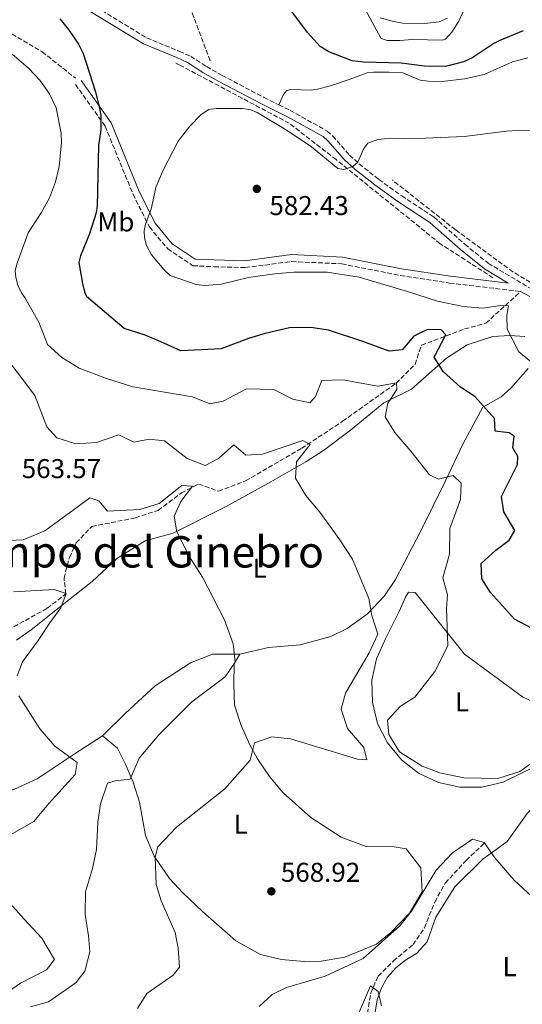
# Model space of a CAD drawing. Units: metres. Extents: x 638057 to 641513, y 4734440 to 4736822.
# Drawn here: x 640066 to 640251, y 4734899 to 4735261 of the extents above; entities that cross this region are included whole.
import ezdxf
from ezdxf.enums import TextEntityAlignment as Align

# ---------------------------------------------------------------- set-up
doc = ezdxf.new("R2010")
doc.units = ezdxf.units.M
doc.header["$MEASUREMENT"] = 0
doc.linetypes.add('DGN Style 3', pattern=[2.435891, 1.739922, -0.695969])
for name, color, linetype, lineweight in [('Barranco lineal', 142, 'DGN Style 3', 13), ('Camino', 7, 'DGN Style 3', 0), ('Cota de punto acotado terreno', 7, 'Continuous', 0), ('Curva de nivel directora', 30, 'Continuous', 30), ('Curva de nivel intermedia', 30, 'Continuous', 0), ('Etiqueta de uso rústico', 92, 'Continuous', 0), ('Línea de cambio de uso (parcela vista)', 92, 'Continuous', 0), ('Margen derecho', 7, 'Continuous', 0), ('Punto acotado terreno (símbolo)', 7, 'Continuous', 0), ('Senda', 7, 'DGN Style 3', 0), ('Texto de Área (paraje) menor', 7, 'Continuous', 0)]:
    doc.layers.add(name, color=color, linetype=linetype, lineweight=lineweight)
doc.styles.add('Style-Arial', font='arial.ttf')

# ---------------------------------------------------------------- blocks, each defined once
blk = doc.blocks.new('5PATER')
at = {"layer": 'Punto acotado terreno (símbolo)', "linetype": 'Continuous', "lineweight": 0}
h = blk.add_hatch(color=51, dxfattribs=at)
edge = h.paths.add_edge_path()
edge.add_ellipse((0, 0), major_axis=(-0.11, -0.111), ratio=0.999422, start_angle=0, end_angle=360)

msp = doc.modelspace()

# ---------------------------------------------------------------- linework, layer by layer
at = {"layer": 'Barranco lineal', "color": 142, "linetype": 'DGN Style 3', "lineweight": 13}
for points in [[(640240.29, 4735166.37, 580), (640220.92, 4735178.86, 580), (640182.61, 4735209.85, 580), (640165.39, 4735223.19, 579.59), (640124.93, 4735244.72, 577.24), (640123.7, 4735245.32, 577.05)], [(640481.8, 4735009.68, 595.66), (640455.54, 4735034.65, 596.14), (640419.81, 4735061.34, 594.71), (640407.92, 4735069.61, 593.18), (640389.84, 4735078.22, 590.33), (640351.54, 4735091.13, 590), (640329.16, 4735098.88, 590), (640317.97, 4735109.21, 590), (640303.76, 4735127.28, 588.24), (640285.69, 4735143.21, 585.21), (640266.56, 4735157.33, 584.34), (640247.62, 4735168.52, 580.8), (640226.52, 4735184.02, 580), (640203.3, 4735202.34, 580)], [(640055.58, 4735033.25, 553.2), (640076.41, 4735044.75, 554.82), (640083.26, 4735050.06, 555), (640082.59, 4735055.79, 555.44), (640084.55, 4735063.5, 555.65), (640087.1, 4735068.83, 556.12), (640092.77, 4735074.83, 557.13), (640108.86, 4735078.08, 558.12), (640117.2, 4735080.8, 558.74), (640125.75, 4735087.24, 559.9), (640132.06, 4735090.46, 560.79), (640139.38, 4735087.86, 560.79), (640149.34, 4735091.67, 561.53), (640169.96, 4735103.63, 564.78), (640185.02, 4735113.59, 567.87), (640204.66, 4735127.55, 570.15), (640211.63, 4735134.51, 571.94), (640214.01, 4735141.53, 573.14), (640229.88, 4735147.52, 575.95), (640237.68, 4735149.64, 577.89), (640250.32, 4735161.17, 581.06)], [(640115.86, 4734828.26, 553.78), (640115.99, 4734828.47, 553.8), (640121.33, 4734833.81, 554.05), (640132.14, 4734841.61, 554.73), (640151.16, 4734850.77, 555), (640169.53, 4734858.11, 555.54), (640178.04, 4734861.94, 557.07), (640185.03, 4734869.74, 558.94), (640190.37, 4734880.74, 560), (640193.38, 4734890.91, 560), (640195.38, 4734903.24, 560), (640198.05, 4734909.41, 561.66), (640203.71, 4734915.01, 562.88), (640210.89, 4734921.01, 563.77), (640215.06, 4734927.18, 564.36), (640218.9, 4734936.68, 565), (640222.74, 4734943.68, 565), (640230.41, 4734952.02, 565), (640237.21, 4734958.45, 565)]]:
    msp.add_polyline3d(points, dxfattribs=at)
at = {"layer": 'Camino', "color": 7, "linetype": 'DGN Style 3', "lineweight": 0}
for points in [[(640090.27, 4735268.49, 575.81), (640112.96, 4735254.65, 577.33), (640125, 4735249.67, 578.64), (640129.15, 4735247.81, 578.8), (640134.95, 4735244.06, 578.8), (640140.67, 4735240.84, 579.02), (640156.11, 4735232.69, 579.15), (640161.56, 4735229.99, 579.28)], [(640086.82, 4735237.48, 573.11), (640097.67, 4735222.17, 575.27), (640107.96, 4735197.11, 578.05), (640113.98, 4735185.06, 580), (640120.7, 4735176.98, 580), (640130, 4735170.79, 580), (640137.75, 4735170.44, 580.17), (640149.23, 4735170.11, 580.3), (640166.28, 4735172.35, 580.22), (640184.71, 4735171.49, 580), (640206.24, 4735167.19, 580), (640224.32, 4735164.43, 580), (640250.45, 4735161.33, 581.4)], [(640161.56, 4735229.99, 579.28), (640165.7, 4735227.96, 579.39), (640179.32, 4735220.36, 579.83), (640181.38, 4735218.52, 579.87), (640187.53, 4735211.53, 579.83), (640191.12, 4735208.26, 580.12), (640198.36, 4735202.52, 580.77), (640206.75, 4735196.45, 581.23), (640218.54, 4735188.74, 582.21), (640229.93, 4735178.69, 583.14), (640238.56, 4735171.71, 583.06), (640254.54, 4735162.13, 582.99)]]:
    msp.add_polyline3d(points, dxfattribs=at)
at = {"layer": 'Curva de nivel directora', "color": 30, "linetype": 'Continuous', "lineweight": 30, "elevation": 575, "flags": 128}
for points in [[(640251.35, 4735257.2), (640242.82, 4735253.61), (640240.59, 4735252.5), (640232.5, 4735247.18), (640229.5, 4735245.77), (640222.84, 4735244.13), (640215.1, 4735244.19), (640206.56, 4735245.36), (640192.75, 4735245.73), (640188.51, 4735246.23), (640179.98, 4735249.49), (640176.77, 4735251.45), (640172.06, 4735256.55), (640165.63, 4735265.26)], [(640081.03, 4735261.57), (640084.26, 4735257.75), (640087.93, 4735252.3), (640089.62, 4735248.91), (640094.17, 4735234.73), (640095.57, 4735229.29), (640096.09, 4735226.16), (640096.11, 4735220.85), (640095.28, 4735214.98), (640094.81, 4735192.73), (640094.37, 4735190.27), (640092.01, 4735182.51), (640088.59, 4735174.44), (640088.05, 4735171.96), (640089.34, 4735164.24), (640090.16, 4735161.13), (640090.87, 4735159.48)], [(640254.47, 4735037.47), (640248.23, 4735040.77), (640239.4, 4735050.52), (640236.21, 4735055.61), (640235.91, 4735061.18), (640241.37, 4735066.09), (640246.2, 4735069.83), (640248.38, 4735073.41), (640244.24, 4735080.28), (640243.44, 4735085.83), (640249.25, 4735097.61), (640249.39, 4735100.63), (640247.56, 4735103.8), (640248.12, 4735108.08), (640246.27, 4735109.29), (640241.09, 4735109.91), (640240.86, 4735114.55), (640233.68, 4735122.71), (640228.36, 4735126.16), (640222.03, 4735131.84), (640218.64, 4735137.1), (640222.99, 4735145.31), (640221.19, 4735147.2), (640216.21, 4735147.3), (640211.17, 4735144.92), (640206.9, 4735139.91), (640202.16, 4735139.38), (640192.44, 4735142.86), (640179.79, 4735147.08), (640173.31, 4735148.09), (640165.45, 4735147.89), (640156.48, 4735145.92), (640150.39, 4735144.07), (640140.4, 4735140.18), (640125.57, 4735139.44), (640118.18, 4735142.85), (640112.44, 4735145.19), (640104.69, 4735147.69), (640090.87, 4735159.48)]]:
    msp.add_lwpolyline(points, dxfattribs=at)
at = {"layer": 'Curva de nivel intermedia', "color": 30, "linetype": 'Continuous', "lineweight": 0, "flags": 128}
for points, elevation in [([(640023.87, 4735263.81), (640037.57, 4735260.75), (640046.57, 4735258.2), (640056.95, 4735253.2), (640064.2, 4735248.04), (640069.54, 4735243.45), (640073.67, 4735239.12), (640077.27, 4735234.01), (640079.66, 4735228.87), (640081.55, 4735219.51), (640081.69, 4735216.13), (640080.79, 4735207.29), (640079.44, 4735201.66), (640077.2, 4735195.81), (640074.15, 4735190.28), (640069.45, 4735182.93), (640065.31, 4735171.7), (640064.68, 4735168.98), (640064.88, 4735166.49), (640065.62, 4735163.61), (640066.93, 4735160.83), (640068.15, 4735159.11)], 570), ([(640223.54, 4735261.82), (640220.52, 4735260.48), (640215.06, 4735259.96), (640207.17, 4735260.02), (640203.73, 4735260.63), (640198.87, 4735262.03)], 570), ([(640270.72, 4735220.92), (640249.17, 4735220.49), (640245.26, 4735220.3), (640229.74, 4735218.36), (640215.38, 4735217.73), (640200.45, 4735217.52), (640197.98, 4735217.22), (640194.34, 4735215.91), (640192.86, 4735213.98), (640190.66, 4735208.88), (640188.76, 4735207.3), (640185.46, 4735206.15), (640183.26, 4735206.61), (640173.53, 4735214.49), (640164.66, 4735220.5), (640153.54, 4735227.23), (640151.21, 4735228.11), (640148.19, 4735228.7), (640138.56, 4735228.68), (640135.88, 4735228.33), (640133.01, 4735226.47), (640128.79, 4735222.17), (640124.5, 4735216.58), (640119.01, 4735205.94), (640116.31, 4735199.53), (640114.63, 4735191.63), (640112.5, 4735186.11), (640112.02, 4735183.65), (640112.23, 4735181.11), (640112.91, 4735178.25), (640114.75, 4735174.76), (640119.3, 4735169.44), (640121.62, 4735167.19), (640131.15, 4735163.83), (640134.32, 4735163.51), (640140.35, 4735164.03), (640150.44, 4735166.45), (640159.98, 4735167.8), (640167.07, 4735168.38), (640179.31, 4735168.44), (640191.09, 4735166.63), (640208.82, 4735161.37)], 580), ([(640258.87, 4734990.91), (640250.13, 4734984.68), (640242.07, 4734982.09), (640229.62, 4734982.35), (640220.7, 4734984.22), (640214.29, 4734986.65), (640205.89, 4734991.99), (640201.95, 4734998.34), (640201.48, 4735003.59), (640206.27, 4735008.75), (640211.59, 4735012.03), (640218.97, 4735021.52), (640223.69, 4735030.89), (640223.16, 4735044.86), (640223.53, 4735049.74), (640221.91, 4735055.95), (640224.3, 4735064.65), (640224.47, 4735074.09), (640228.3, 4735084.79), (640228.57, 4735090.74), (640225.66, 4735093.65), (640220.29, 4735092.3), (640216.93, 4735093.85), (640210.08, 4735102.56), (640204.2, 4735109.4), (640200.67, 4735115.23), (640201.6, 4735120.21), (640204.94, 4735125.26), (640204.86, 4735127.66), (640197.98, 4735126.48), (640185.12, 4735128.76), (640177.36, 4735128.61), (640175.04, 4735122.68), (640172.9, 4735120.39), (640166.7, 4735121.64), (640159.7, 4735125.24), (640149.64, 4735125.54), (640141.09, 4735121), (640136.24, 4735120.04), (640129.78, 4735122.61), (640107.93, 4735126.24), (640098.15, 4735129.33), (640088.19, 4735133.13), (640081.78, 4735137.05), (640076.52, 4735141.79), (640073.28, 4735150.05), (640068.15, 4735159.11)], 570), ([(640208.82, 4735161.37), (640219.94, 4735157.78), (640229.33, 4735155.77), (640236.55, 4735155.2), (640243.14, 4735156.18), (640246.02, 4735155.99), (640245.36, 4735152.44), (640245.5, 4735147.47), (640249.81, 4735139.06), (640257.73, 4735132.59)], 580), ([(640061.42, 4735136.75), (640066.91, 4735129.57), (640071.91, 4735123.05), (640076.29, 4735111.58), (640079.93, 4735107.49), (640086.87, 4735105.31), (640094.52, 4735105.73), (640102.71, 4735108.56), (640108.2, 4735105.85), (640113.88, 4735106.94), (640119.5, 4735106.36), (640127.81, 4735099.85), (640134.43, 4735097.27), (640139.44, 4735099.82), (640145, 4735104.9), (640149.37, 4735101.14), (640155.59, 4735101.44), (640170.35, 4735106.49), (640173.05, 4735105.01), (640168.04, 4735098.68), (640167.72, 4735092.65), (640171.47, 4735086.21), (640176.65, 4735080.17), (640184.01, 4735069.96), (640188.63, 4735062.86), (640194.63, 4735048.41), (640195.7, 4735042.11), (640197.93, 4735035.25), (640194.79, 4735028.4), (640186.12, 4735013.59), (640184.53, 4735007.63), (640186.85, 4735000.49), (640192.87, 4734993.52), (640193.95, 4734989.03), (640190.5, 4734989.26), (640165.83, 4734996.71), (640158.95, 4734997.51), (640152.67, 4734995.2), (640151.05, 4734988.85), (640141.72, 4734978.35), (640123.88, 4734964.26), (640117.05, 4734956.94), (640116.15, 4734953.19), (640116.44, 4734943.12), (640118.26, 4734937.14), (640123.39, 4734925.44), (640124.5, 4734919.73), (640124.99, 4734912.78), (640122.66, 4734909.73), (640113.09, 4734903.07), (640109.57, 4734897.54)], 565), ([(640070.23, 4734898.1), (640076.89, 4734899.98), (640087.06, 4734907.14), (640090.28, 4734911.3), (640092.07, 4734918.42), (640091.64, 4734924.25), (640090.42, 4734932.08), (640090.5, 4734940.41), (640093.07, 4734949.08), (640094.51, 4734955.96), (640094.97, 4734966.06), (640096, 4734972.84), (640098.55, 4734980.42), (640101.41, 4734981.3), (640106.85, 4734981.88), (640110.2, 4734989.6), (640117.39, 4734998.15), (640129.62, 4735010.33), (640141.89, 4735019.53), (640145.51, 4735024.95), (640144.81, 4735031.72), (640141.54, 4735040.51), (640133.55, 4735056.21), (640128.78, 4735063.75), (640124.03, 4735072.86), (640123.08, 4735078.7), (640125.56, 4735083.99), (640129.86, 4735089.72), (640125.93, 4735089.94), (640117.62, 4735083.28), (640110.48, 4735081.05), (640098.61, 4735080.55), (640095.39, 4735084.33), (640092.11, 4735085.42), (640086.44, 4735081.2), (640075.57, 4735073.25), (640067.58, 4735069.95), (640051.99, 4735069.2)], 560), ([(640065.32, 4735019.86), (640067.3, 4735025.01), (640073.04, 4735032.92), (640077.33, 4735039.41), (640081.45, 4735044.94), (640083.37, 4735050.24), (640078.92, 4735051.69), (640064.01, 4735050.77)], 555), ([(640062.67, 4734961.24), (640071.43, 4734966.34), (640076.97, 4734972.95), (640086.65, 4734983.66), (640087.43, 4734987.98), (640079.18, 4734994.06), (640073.71, 4735000.38), (640065.93, 4735012.5)], 555), ([(640154.39, 4734898.3), (640159.08, 4734902.72), (640164.42, 4734905.28), (640178.59, 4734909.38), (640192.57, 4734915.87), (640205.99, 4734927.92), (640210.34, 4734933.3), (640219.46, 4734948.4), (640225.39, 4734954.76), (640232.76, 4734959.83), (640237.1, 4734958.57), (640241.03, 4734952.89), (640248.06, 4734944.78)], 565), ([(640248.06, 4734944.78), (640257.87, 4734935.65), (640264.66, 4734931.83), (640279.36, 4734919.16), (640286.37, 4734917.88), (640293.83, 4734923.08), (640294.26, 4734920.22), (640292.14, 4734915.49), (640284.07, 4734911.61), (640277.38, 4734906.96), (640269.86, 4734897.38)], 565), ([(640051.6, 4734896.49), (640066.54, 4734906.89), (640076.16, 4734911.74), (640079.12, 4734915.54), (640074.39, 4734923.4), (640067.91, 4734930.41), (640059.64, 4734939.71)], 555), ([(640199.28, 4734898.56), (640198.14, 4734903.81), (640195.23, 4734905.87), (640186.31, 4734885.03)], 560)]:
    msp.add_lwpolyline(points, dxfattribs=dict(at, elevation=elevation))
at = {"layer": 'Línea de cambio de uso (parcela vista)', "color": 92, "linetype": 'Continuous', "lineweight": 0}
for points in [[(640230.62, 4735267.25, 569.64), (640227.75, 4735260.74, 569.94), (640225.15, 4735256.72, 571.37), (640222.89, 4735254.18, 572), (640221.76, 4735253.79, 572.14), (640210.76, 4735254, 572.88), (640206.02, 4735253.69, 573.02), (640201.43, 4735253.62, 572.43), (640199.12, 4735254.57, 572.15), (640190.23, 4735270.91, 568.16)], [(640253.12, 4735247.26, 577.48), (640247.5, 4735245.81, 577.33), (640237.1, 4735241.21, 577.63), (640229.79, 4735239.61, 577.19), (640221.56, 4735238.62, 577.04), (640216.56, 4735238.7, 577.05), (640213.57, 4735239.1, 577.04), (640207.13, 4735241.71, 576.45), (640202.13, 4735242.03, 576.23), (640196.42, 4735242.04, 576.51), (640194.02, 4735241.72, 576.74), (640187.36, 4735239.28, 577.48), (640180.55, 4735236.99, 577.77), (640175.77, 4735235.79, 578.83), (640173.42, 4735235.44, 579.1), (640165.88, 4735235.68, 578.68), (640164.46, 4735235.23, 578.66), (640163.28, 4735233.78, 578.8), (640161.56, 4735229.99, 579.29)], [(640065.15, 4735032.98, 553.77), (640070.51, 4735036.78, 554.06), (640080.22, 4735044.59, 555.09), (640092.95, 4735054.57, 556.92), (640102.04, 4735063.05, 558.14), (640112.45, 4735069.62, 559.77), (640122.67, 4735072.4, 560.48), (640142.18, 4735082.24, 562.62), (640158.57, 4735091.26, 565.48), (640171.47, 4735098.67, 567.17), (640178.02, 4735102.85, 567.72), (640187.88, 4735110.31, 567.62), (640200.19, 4735120.41, 569.76), (640210.37, 4735125.42, 571.9), (640223.26, 4735136.82, 575.14), (640230.79, 4735141.71, 577.54), (640240.22, 4735144.81, 578.32), (640246.49, 4735145.12, 578.32), (640252.02, 4735144.78, 579.72)], [(640253.21, 4735132.99, 579.03), (640246.89, 4735125.76, 575.98), (640243.3, 4735122.61, 575.17), (640236.6, 4735118.73, 574.47), (640229.19, 4735105.15, 571.95), (640222.73, 4735091.37, 569.8), (640213.65, 4735072.98, 567.25), (640204.4, 4735055.3, 566.19), (640200.46, 4735049.4, 565.62), (640194.14, 4735042.73, 564.78), (640186.67, 4735037.37, 563.86), (640180.65, 4735034.4, 563.16), (640169.39, 4735031.32, 561.91), (640157.73, 4735030.39, 560.74), (640147.27, 4735027.94, 560.48)], [(640228.11, 4734978.94, 569.89), (640220.25, 4734980.66, 569.83), (640212.96, 4734984.07, 569.73), (640206.61, 4734989.01, 569.58), (640201.5, 4734995.22, 569.4), (640197.89, 4735002.41, 569.2), (640195.96, 4735010.22, 568.98), (640195.79, 4735018.26, 568.75), (640197.41, 4735026.14, 568.53), (640200.72, 4735033.47, 568.33), (640205.75, 4735043.6, 566.9), (640208.19, 4735048.85, 567.62), (640209.23, 4735050.71, 567.62), (640211.68, 4735050.6, 567.62), (640229.77, 4735027.85, 571.18), (640251.19, 4735012.14, 571.9), (640265.33, 4735005.42, 571.9), (640265.6, 4735003.28, 571.9), (640258.13, 4734987.67, 570.47), (640251.22, 4734984.34, 569.76), (640243.98, 4734980.82, 569.85), (640236.15, 4734978.99, 569.89), (640228.11, 4734978.94, 569.89)], [(640197, 4734896.21, 559.77), (640197.72, 4734900.74, 559.97), (640199.26, 4734905.06, 560.21), (640201.57, 4734909.02, 560.47), (640204.57, 4734912.49, 560.76), (640208.15, 4734915.34, 561.05), (640212.32, 4734917.85, 561.2), (640216.08, 4734922.06, 561.91), (640219.29, 4734931.07, 562.62), (640226.22, 4734942.3, 563.34), (640236.61, 4734952.52, 564.05), (640245.54, 4734958.96, 566.19), (640252.87, 4734969.28, 566.19), (640264.09, 4734980.2, 566.9), (640278.01, 4734994.54, 569.76), (640304.03, 4735039.65, 576.18), (640308.54, 4735044.64, 578.32), (640317.61, 4735046.94, 579.74), (640323.84, 4735048.51, 580.51), (640330.2, 4735047.65, 581.05), (640335.79, 4735044.5, 581.29), (640339.82, 4735039.49, 581.19), (640340.87, 4735036.05, 580.95)], [(640096.7, 4734997.87, 556.2), (640105.21, 4735006.22, 557.63), (640116.14, 4735016.29, 557.63), (640129.09, 4735024.64, 558.34), (640137.16, 4735027.84, 559.06), (640147.27, 4735027.94, 561.2)], [(640147.27, 4735027.94, 560.48), (640145.11, 4735024.38, 560.48), (640145.02, 4735016.89, 560.95), (640145.23, 4735009.06, 562.62), (640147.71, 4735001.63, 563.92), (640150.91, 4734994.47, 565.1), (640153.73, 4734989.42, 565.89), (640158.15, 4734982.93, 566.84), (640163.2, 4734976.91, 567.65), (640173.3, 4734967.79, 568.66), (640184.44, 4734960.58, 569.11), (640193.7, 4734957.17, 568.97), (640203.98, 4734957.01, 568.33), (640208.36, 4734956.24, 569.04), (640213.71, 4734949.26, 566.42), (640214.23, 4734940.48, 564.87), (640209.66, 4734932.6, 564.86), (640202.73, 4734925.43, 565.37), (640197.52, 4734921.16, 566.29), (640185.83, 4734916.45, 567.19), (640177.16, 4734914.98, 567.7), (640170.86, 4734914.76, 568.2), (640162.55, 4734915.52, 569.03), (640154.8, 4734917.33, 569.04), (640145.72, 4734922.4, 568.95), (640133.45, 4734933.22, 567.55), (640126.29, 4734940.09, 566.45), (640121.36, 4734945.37, 565.61), (640115.67, 4734953.53, 564.43), (640112.58, 4734961.13, 563.45), (640110.29, 4734973.39, 561.89), (640107.96, 4734980.84, 560.84), (640105.12, 4734987.62, 559.46), (640102.3, 4734993.29, 558.34), (640096.7, 4734997.87, 556.92)], [(640096.7, 4734997.87, 556.92), (640086.36, 4734991.07, 554.82), (640072.72, 4734982.03, 553.6), (640064.1, 4734978.05, 553.08), (640049.9, 4734975.43, 552.01)]]:
    msp.add_polyline3d(points, dxfattribs=at)
at = {"layer": 'Margen derecho', "color": 7, "linetype": 'Continuous', "lineweight": 0}
for points in [[(640089.07, 4735266.29, 575.81), (640111.82, 4735252.42, 577.33), (640124.01, 4735247.37, 578.64), (640127.95, 4735245.61, 578.8), (640133.65, 4735241.92, 578.8), (640139.47, 4735238.63, 579.02), (640154.98, 4735230.46, 579.15), (640164.54, 4735225.74, 579.39), (640177.87, 4735218.31, 579.83), (640179.6, 4735216.76, 579.87), (640185.75, 4735209.78, 579.83), (640189.5, 4735206.36, 580.12), (640196.85, 4735200.52, 580.77), (640205.32, 4735194.38, 581.23), (640217.02, 4735186.74, 582.21), (640228.31, 4735176.78, 583.14), (640237.13, 4735169.66, 583.06), (640245.88, 4735164.4, 580.48), (640224.66, 4735166.92, 580), (640206.68, 4735169.66, 580), (640185.02, 4735173.99, 580), (640166.17, 4735174.87, 580.33), (640149.1, 4735172.63, 580.49), (640137.84, 4735172.95, 580.3), (640130.81, 4735173.27, 580), (640122.4, 4735178.87, 580), (640116.1, 4735186.44, 580), (640110.25, 4735198.15, 578.58), (640099.88, 4735223.39, 575.66), (640088.87, 4735238.93, 573.84)], [(640250.45, 4735161.33, 581.4), (640262.57, 4735154.78, 583.53), (640270, 4735149.38, 584.01), (640277.9, 4735142.91, 584.76), (640285.83, 4735136.23, 586.19), (640295.22, 4735128.56, 586.33), (640300.28, 4735123.34, 586.9), (640315.45, 4735104.56, 589.68), (640322.63, 4735098.32, 590.64), (640333.23, 4735093.07, 591.18), (640364.77, 4735084, 591.18), (640369.85, 4735082.33, 591.4), (640372.6, 4735081.28, 590), (640376.73, 4735072.03, 590), (640381.9, 4735061.2, 590.88), (640387.24, 4735053.11, 591.3), (640393.61, 4735046.58, 591.86), (640402.91, 4735039.52, 592.79), (640412.39, 4735030.75, 593.54), (640419.62, 4735020.78, 593.78), (640424.29, 4735008.76, 592.72)]]:
    msp.add_polyline3d(points, dxfattribs=at)
at = {"layer": 'Senda', "color": 7, "linetype": 'DGN Style 3', "lineweight": 0}
for points in [[(640127.13, 4735270.64, 575), (640136.6, 4735245.52, 577.86)], [(639997.77, 4735246.42, 563.71), (640011.72, 4735253.13, 566.42), (640031.7, 4735259.15, 568.96), (640046.17, 4735261.04, 570.44), (640059.26, 4735258.46, 571.29), (640074.59, 4735249.51, 571.89), (640086.82, 4735239.75, 573.32)]]:
    msp.add_polyline3d(points, dxfattribs=at)

# ---------------------------------------------------------------- block references
at = {"layer": 'Punto acotado terreno (símbolo)', "color": 7, "linetype": 'Continuous', "lineweight": 0, "xscale": 10, "yscale": 10, "zscale": 10}
for p in [(640153.46, 4735199.07, 582.43), (640158.82, 4734940.62, 568.92)]:
    msp.add_blockref('5PATER', p, dxfattribs=at)

# ---------------------------------------------------------------- texts
at = {"layer": 'Cota de punto acotado terreno', "color": 7, "linetype": 'Continuous', "lineweight": 0, "style": 'Style-Arial'}
for s, p in [('582.43', (640158.11, 4735189.43, 582.43)), ('563.57', (640067.06, 4735092.64, 563.57)), ('568.92', (640162.32, 4734944.12, 568.92))]:
    msp.add_text(s, height=7, dxfattribs=at).set_placement(p)
at = {"layer": 'Etiqueta de uso rústico', "color": 92, "linetype": 'Continuous', "lineweight": 0, "style": 'Style-Arial'}
for s, p in [('Mb', (640101.64, 4735186.9, 576.74)), ('L', (640154.57, 4735059.53, 561.87)), ('L', (640228.9, 4735010.35, 570.97)), ('L', (640147.57, 4734965.34, 566.28)), ('L', (640246.39, 4734912.91, 563))]:
    msp.add_text(s, height=7, dxfattribs=at).set_placement(p, align=Align.MIDDLE_CENTER)
at = {"layer": 'Texto de Área (paraje) menor', "color": 7, "linetype": 'Continuous', "lineweight": 0, "style": 'Style-Arial'}
msp.add_text('Campo del Ginebro', height=11.5, dxfattribs=at).set_placement((640107.56, 4735065.52, 557.51), align=Align.MIDDLE_CENTER)

doc.saveas('drawing.dxf')
